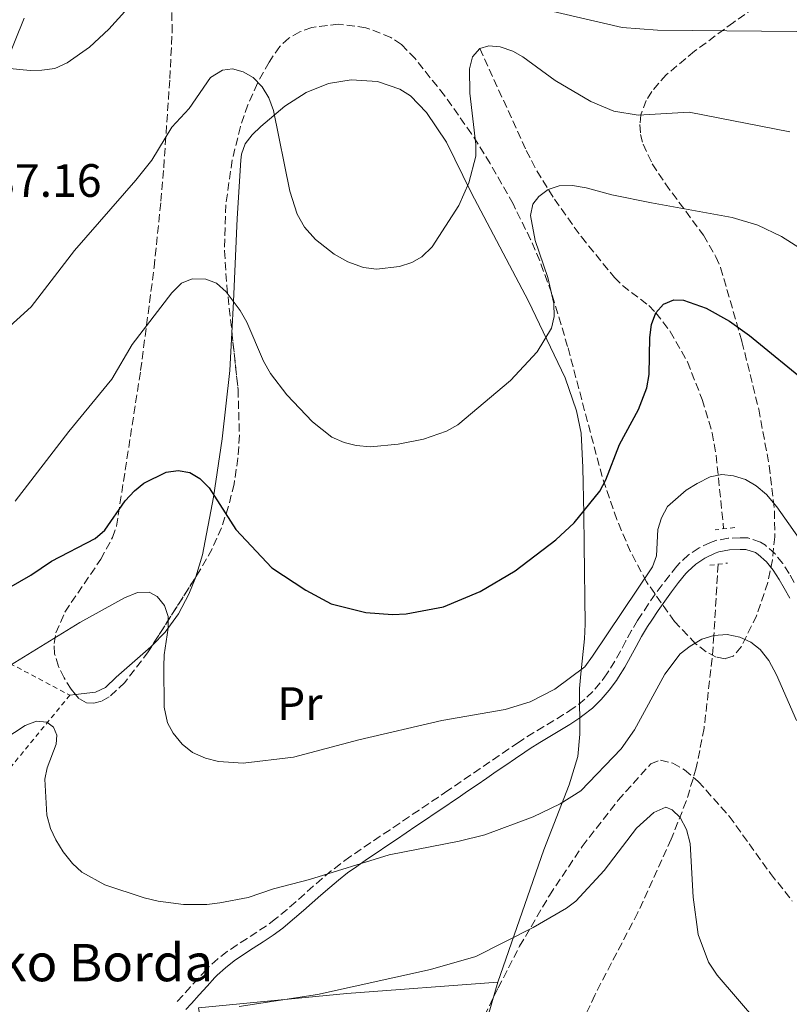
# Model space of a CAD drawing. Units: metres. Extents: x 609818 to 612013, y 4794098 to 4796340.
# Drawn here: x 610078 to 610243, y 4794432 to 4794643 of the extents above; entities that cross this region are included whole.
import ezdxf
from ezdxf.enums import TextEntityAlignment as Align

# ---------------------------------------------------------------- set-up
doc = ezdxf.new("R2010")
doc.units = ezdxf.units.M
doc.header["$MEASUREMENT"] = 0
doc.linetypes.add('DGN Style 2', pattern=[1.7399219301090239, 1.043953158065414, -0.6959687720436097])
doc.linetypes.add('DGN Style 3', pattern=[2.435890702152634, 1.739921930109024, -0.6959687720436097])
for name, color, linetype, lineweight in [('Barranco lineal', 142, 'DGN Style 3', 13), ('Camino', 7, 'DGN Style 3', 0), ('Cota de punto acotado terreno', 7, 'Continuous', 0), ('Curva de nivel directora', 30, 'Continuous', 30), ('Curva de nivel intermedia', 30, 'Continuous', 0), ('Etiqueta de uso rústico', 92, 'Continuous', 0), ('Línea  de muro-pared o tapia', 1, 'Continuous', 13), ('Línea de cambio de uso (parcela vista)', 92, 'Continuous', 0), ('Margen derecho', 7, 'Continuous', 0), ('Pontón-alcantarilla (pasos de agua)', 1, 'DGN Style 2', 0), ('Tela metálica o alambrada', 7, 'DGN Style 2', 0), ('Texto de Borda', 7, 'Continuous', 0), ('Zona arbolada', 92, 'DGN Style 3', 0)]:
    doc.layers.add(name, color=color, linetype=linetype, lineweight=lineweight)
doc.styles.add('Style-Arial', font='arial.ttf')

msp = doc.modelspace()

# ---------------------------------------------------------------- linework, layer by layer
at = {"layer": 'Barranco lineal', "color": 142, "linetype": 'DGN Style 3', "lineweight": 13}
for points in [[(610176.7100000001, 4794636.52, 285.5500000000029), (610186.6699999999, 4794614.65, 282.1699999999983), (610188.9600000001, 4794610.300000001, 281.3300000000018), (610192.7199999997, 4794604.199999999, 280.0899999999965), (610198.4900000002, 4794596.130000001, 278.8500000000058), (610205.5499999998, 4794587.439999999, 277.429999999993), (610207.2699999996, 4794585.730000001, 276.8800000000047), (610212.9699999997, 4794581.42, 274.5), (610214.4699999997, 4794579.880000001, 274.0500000000029), (610217.5099999999, 4794575.869999999, 273.6999999999971), (610221.2300000006, 4794569.359999999, 273.679999999993), (610224.4000000004, 4794561.310000001, 272.6499999999942), (610226.5099999999, 4794554.199999999, 271.4700000000012), (610227.3799999999, 4794549.390000001, 270.5500000000029), (610228.9699999997, 4794533.609999999, 267.2899999999936)], [(610227.7800000003, 4794526.01, 265.6000000000058), (610226.8899999997, 4794510.77, 263.2299999999959), (610226.54, 4794505.869999999, 262.5299999999988), (610224.7800000003, 4794490.869999999, 263.0099999999948), (610223.1200000001, 4794482.369999999, 261.6499999999942), (610220.9699999997, 4794475.27, 260.3000000000029), (610217.75, 4794467.15, 259.4900000000052), (610210.5800000001, 4794451.380000001, 258.4900000000052), (610201.3499999996, 4794433.720000001, 256.6699999999983), (610195.8200000003, 4794421.630000001, 254.3800000000047)]]:
    msp.add_polyline3d(points, dxfattribs=at)
at = {"layer": 'Camino', "color": 7, "linetype": 'DGN Style 3', "lineweight": 0}
for points in [[(610244.0900000003, 4794522.140000001, 267.6900000000024), (610242.9999999995, 4794524.01, 267.6300000000048), (610241.6400000006, 4794526.170000001, 267.6300000000048), (610240.0100000012, 4794528.220000001, 267.6300000000048), (610237.9499999981, 4794530.070000002, 267.6300000000048), (610236.9099999988, 4794530.779999999, 267.6300000000048), (610234.1299999983, 4794531.650000001, 267.6300000000048), (610232.5399999989, 4794531.7, 267.6300000000048), (610229.9400000017, 4794531.600000001, 267.520000000004), (610227.2800000019, 4794531.090000001, 267.3300000000017), (610226.1499999985, 4794530.690000001, 267.2899999999936), (610223.6999999988, 4794529.500000001, 267.2500000000001), (610221.4699999981, 4794528.02, 267.2500000000001), (610219.519999999, 4794526.230000001, 267.2799999999989), (610218.9800000003, 4794525.620000001, 267.2899999999936), (610217.3399999996, 4794523.630000002, 267.3699999999955), (610215.7800000019, 4794521.610000002, 267.5), (610214.2999999998, 4794519.580000001, 267.6499999999943), (610212.8700000015, 4794517.520000001, 267.8000000000029), (610211.489999998, 4794515.430000001, 267.9199999999983), (610210.5399999982, 4794513.970000001, 267.9700000000012), (610209.2300000006, 4794511.790000002, 267.9100000000036), (610208.019999999, 4794509.580000001, 267.7200000000013), (610206.8399999988, 4794507.390000001, 267.4900000000054), (610205.6400000007, 4794505.24, 267.3099999999976), (610204.350000001, 4794503.15, 267.2599999999947), (610203.9499999987, 4794502.540000003, 267.2899999999936), (610202.489999997, 4794500.58, 267.429999999993), (610200.9099999989, 4794498.750000002, 267.5800000000019), (610199.199999999, 4794497.08, 267.7499999999999), (610197.3299999981, 4794495.570000002, 267.9100000000036), (610196.7499999992, 4794495.16, 267.9700000000012), (610194.6799999995, 4794493.820000002, 268.1499999999942), (610192.5699999994, 4794492.529999999, 268.3500000000059)], [(610192.5699999994, 4794492.529999999, 268.3500000000059), (610190.4300000003, 4794491.26, 268.5599999999978), (610188.28, 4794489.960000001, 268.7500000000001), (610186.1499999977, 4794488.62, 268.9100000000036), (610184.9899999977, 4794487.850000001, 268.979999999996), (610182.9400000002, 4794486.449999999, 268.9600000000065), (610180.8900000006, 4794485.050000003, 268.7299999999959), (610178.8399999987, 4794483.650000001, 268.3600000000005), (610176.8000000002, 4794482.250000002, 267.9100000000036), (610174.7500000006, 4794480.850000001, 267.429999999993), (610172.6999999987, 4794479.450000001, 267.0000000000001), (610170.6600000003, 4794478.060000001, 266.6900000000024), (610169.889999999, 4794477.530000002, 266.6100000000005), (610167.8299999982, 4794476.140000001, 266.4400000000024), (610165.7600000006, 4794474.740000002, 266.2799999999988), (610163.6900000009, 4794473.34, 266.1100000000007), (610161.620000001, 4794471.949999999, 265.9400000000023), (610159.5399999979, 4794470.550000001, 265.7799999999989), (610157.4699999981, 4794469.150000001, 265.6100000000006), (610155.3899999994, 4794467.75, 265.4400000000023), (610153.3199999996, 4794466.359999999, 265.2799999999988), (610151.260000001, 4794464.960000004, 265.1100000000007), (610149.2100000014, 4794463.560000001, 264.949999999997), (610148.8899999995, 4794463.34, 264.9199999999984), (610146.850000001, 4794461.86, 264.7599999999949), (610144.8599999994, 4794460.300000003, 264.6000000000058), (610142.9200000016, 4794458.680000001, 264.4400000000023), (610141.0199999994, 4794457.03, 264.2700000000042), (610139.1399999997, 4794455.36, 264.1100000000005), (610137.2699999989, 4794453.699999999, 263.949999999997), (610135.3999999979, 4794452.07, 263.7899999999936), (610133.5000000002, 4794450.480000001, 263.6199999999953), (610132.9300000003, 4794450.020000001, 263.5700000000071), (610130.9699999979, 4794448.570000002, 263.3800000000047), (610128.9299999994, 4794447.199999999, 263.1499999999943), (610126.8299999982, 4794445.86, 262.9100000000035), (610124.6999999981, 4794444.49, 262.6499999999942), (610122.5900000003, 4794443.050000001, 262.3899999999995), (610120.5599999985, 4794441.480000002, 262.1499999999941), (610118.6599999988, 4794439.740000002, 261.9400000000025), (610118.1099999989, 4794439.160000003, 261.8800000000047), (610116.41, 4794437.310000001, 261.6999999999971), (610114.7299999993, 4794435.470000002, 261.5099999999948), (610113.0399999995, 4794433.630000002, 261.3300000000019), (610111.829999998, 4794432.310000001, 261.1999999999971)]]:
    msp.add_polyline3d(points, dxfattribs=at)
at = {"layer": 'Curva de nivel directora', "color": 30, "linetype": 'Continuous', "lineweight": 30, "elevation": 275, "flags": 128}
for points in [[(610073.3099999991, 4794519.630000001), (610080.4599999995, 4794523.710000002), (610084.9299999998, 4794526.66), (610094.2399999994, 4794531.560000002), (610096.3299999993, 4794533.320000002), (610100.7100000002, 4794539.600000001), (610102.6999999996, 4794541.740000002), (610104.709999999, 4794543.359999999), (610109.480000001, 4794545.740000002), (610112.0899999995, 4794546.130000001), (610114.5599999994, 4794545.65), (610116.7199999986, 4794544.390000002), (610118.6699999998, 4794542.36), (610124.3899999997, 4794533.439999999), (610132.1599999992, 4794525.260000001), (610139.399999999, 4794520.490000002), (610144.8700000006, 4794517.520000001), (610152.2899999992, 4794515.699999999), (610157.989999999, 4794515.280000002), (610160.9399999994, 4794515.380000002), (610168.9500000002, 4794516.859999999), (610176.8000000002, 4794520.2), (610184.2999999992, 4794524.57), (610192.9899999996, 4794531.260000001), (610196.9699999982, 4794534.920000002), (610202.4600000001, 4794541.66), (610203.7599999988, 4794544.11), (610206.6299999988, 4794551.660000001), (610210.7100000002, 4794559.140000002), (610212.5299999996, 4794563.789999999), (610213.0199999991, 4794566.640000001), (610213.1399999998, 4794574.590000002), (610213.4900000007, 4794577.400000001), (610214.4699999997, 4794579.880000002), (610216.1199999994, 4794581.720000002), (610218.2899999997, 4794582.680000001), (610220.3999999998, 4794582.630000002), (610225.239999999, 4794580.87), (610230.2500000001, 4794578.100000001), (610234.5199999993, 4794575.020000001)], [(610234.5199999993, 4794575.020000001), (610247.4199999986, 4794564.460000002)]]:
    msp.add_lwpolyline(points, dxfattribs=at)
at = {"layer": 'Curva de nivel intermedia', "color": 30, "linetype": 'Continuous', "lineweight": 0, "flags": 128}
for points, elevation in [([(610180.4300000002, 4794647.329999999), (610207.2200000011, 4794640.99), (610214.7699999993, 4794640.449999999), (610244.5199999994, 4794640.140000001), (610256.9100000013, 4794639.159999999), (610263.140000001, 4794638.180000001), (610268.6700000007, 4794636.850000001), (610291.3100000008, 4794628.210000001), (610296.730000001, 4794626.880000001), (610302.1400000004, 4794626.579999999), (610307.5200000004, 4794627.069999999), (610310.3300000001, 4794627.63), (610315.8100000005, 4794629.53), (610318.0599999991, 4794631.07), (610323.6900000018, 4794636.05), (610326.2800000003, 4794638.890000001), (610330.1700000016, 4794644.269999999)], 289.9999999999998), ([(610075.2000000001, 4794632.310000001), (610080.37, 4794631.79), (610082.8700000012, 4794631.850000001), (610085.6300000016, 4794632.259999999), (610088.2699999993, 4794633.439999999), (610093.0400000013, 4794636.81), (610097.1800000009, 4794640.689999998), (610100.6100000018, 4794644.439999999)], 289.9999999999998), ([(610074.3799999999, 4794575.600000001), (610080.5399999999, 4794581.17), (610089.8600000006, 4794593.26), (610103.0000000012, 4794608.279999998), (610106.4400000012, 4794612.609999999), (610110.7100000004, 4794619.659999999), (610114.4499999998, 4794623.630000002), (610119.0000000007, 4794630.279999998), (610121.5599999999, 4794631.899999999), (610123.7100000002, 4794632.149999999), (610125.9800000011, 4794631.539999999), (610128.1300000014, 4794630.27), (610130.0500000014, 4794628.31), (610131.5199999999, 4794625.970000001), (610132.5200000014, 4794623.249999999), (610135.9700000002, 4794605.970000002), (610137.5800000017, 4794601.029999999), (610139.1599999998, 4794598.199999999), (610141.490000001, 4794595.58), (610145.53, 4794592.42), (610148.4, 4794590.83), (610151.7800000019, 4794589.59), (610154.5700000013, 4794589.220000001), (610159.5300000012, 4794589.8), (610162.1100000006, 4794590.689999999), (610164.2899999999, 4794591.909999999), (610166.4900000015, 4794594.050000001), (610172.2300000016, 4794602.849999999), (610174.3500000006, 4794607.739999999), (610175.8600000015, 4794613.449999998), (610175.8700000005, 4794615.949999999), (610174.6000000008, 4794626.91), (610174.4900000013, 4794632.140000001), (610175.1600000019, 4794634.699999998), (610176.7100000008, 4794636.52), (610178.6200000019, 4794637.119999998)], 285), ([(610178.6200000019, 4794637.119999998), (610181.1000000007, 4794636.880000002), (610183.8000000007, 4794635.960000001), (610185.9600000001, 4794634.710000001), (610192.8800000001, 4794629.65), (610200.54, 4794625.17), (610205.4400000018, 4794623.07), (610210.6800000012, 4794622.259999999), (610221.5900000011, 4794622.9), (610243.1900000018, 4794618.67)], 285), ([(610077.1300000013, 4794539.550000001), (610088.6100000012, 4794554.49), (610097.8300000012, 4794565.67), (610102.2300000001, 4794573.09), (610110.7100000004, 4794584.189999999), (610112.7800000003, 4794586.25), (610115.0900000014, 4794587.150000001), (610117.9900000005, 4794587.12), (610120.2700000004, 4794586.220000001), (610122.3800000002, 4794584.38), (610125.3799999999, 4794580.359999998), (610126.7800000013, 4794577.88), (610130.3300000008, 4794569.539999999), (610131.8700000008, 4794566.890000002), (610135.350000001, 4794562.329999999), (610140.8400000005, 4794556.5), (610145.0200000004, 4794553.259999999), (610147.610000001, 4794552.069999999), (610150.2100000004, 4794551.429999998), (610153.2500000005, 4794551.140000001), (610159.2300000016, 4794551.739999999), (610164.6200000007, 4794552.83), (610169.6100000018, 4794554.54), (610172.0100000004, 4794555.869999999), (610183.3100000012, 4794565.369999999), (610188.990000001, 4794571.529999999), (610192.070000001, 4794576.619999999), (610192.6600000011, 4794579.06), (610192.5800000007, 4794581.859999998), (610191.310000001, 4794587.48), (610188.5500000005, 4794595.350000001), (610187.5600000004, 4794600.740000002), (610188.1100000002, 4794603.180000001), (610189.3799999999, 4794604.769999999), (610191.3899999993, 4794606.3), (610193.7600000007, 4794607.100000001), (610196.5599999992, 4794607.179999998), (610199.540000001, 4794606.67)], 280.0000000000002), ([(610199.540000001, 4794606.67), (610205.0400000017, 4794605.189999999), (610213.4999999997, 4794603.45), (610230.790000001, 4794600.289999999), (610236.3299999998, 4794598.67), (610241.4100000004, 4794596.230000001), (610248.5700000018, 4794591.63)], 280.0000000000002), ([(610069.5600000008, 4794500.359999998), (610090.9500000014, 4794513.52), (610100.5500000014, 4794518.84), (610103.3299999998, 4794519.970000001), (610105.8300000011, 4794520.050000001), (610107.5800000011, 4794519.140000002), (610109.1600000014, 4794517.21), (610109.89, 4794514.81), (610109.9400000015, 4794512.310000001), (610109.0499999997, 4794506.609999998), (610108.9700000014, 4794504.109999999), (610109.0899999999, 4794495.399999999), (610109.8000000007, 4794492.039999999), (610111.0000000009, 4794489.849999999), (610112.9299999999, 4794487.48), (610115.1500000017, 4794485.709999999), (610117.900000001, 4794484.46), (610120.7000000017, 4794483.74), (610125.9900000001, 4794483.390000001), (610136.7500000002, 4794484.699999999), (610150.7900000017, 4794488.409999999), (610168.5900000003, 4794492.520000001), (610182.1600000003, 4794494.919999998), (610187.5200000001, 4794496.57), (610192.7999999997, 4794499.239999999), (610199.2600000015, 4794504.050000002), (610200.8700000008, 4794506.289999999), (610213.7099999997, 4794525.439999999), (610214.5800000015, 4794527.789999999), (610214.9000000011, 4794533.470000001), (610215.6299999999, 4794535.980000001), (610216.9400000018, 4794538.369999998), (610220.9699999996, 4794541.859999999), (610223.3300000001, 4794543.33), (610226.0999999995, 4794544.75), (610228.5600000003, 4794545.239999999), (610231.0800000017, 4794544.970000001), (610233.650000002, 4794544.169999998), (610235.9800000011, 4794542.789999999), (610238.1400000004, 4794540.980000001), (610240.4100000013, 4794538.289999997), (610246.9100000011, 4794529.140000002)], 270.0000000000002), ([(610067.3300000001, 4794483.680000001), (610079.2400000013, 4794491.460000001), (610081.7300000013, 4794492.42), (610083.9400000018, 4794492.209999999), (610085.35, 4794491.13), (610086.0600000008, 4794489.390000001), (610085.9100000011, 4794487.470000001), (610083.990000001, 4794482.399999999), (610083.5000000015, 4794479.939999999), (610083.9000000015, 4794472.24), (610084.7100000008, 4794469.369999998), (610085.8700000008, 4794466.970000001), (610087.3900000007, 4794464.369999998), (610089.3900000012, 4794461.889999999), (610091.4400000009, 4794460.05), (610096.3300000015, 4794457.32), (610104.7500000015, 4794454.569999999), (610107.78, 4794453.850000001), (610113.1900000015, 4794453.149999999), (610118.1900000017, 4794453.119999998), (610121.0200000014, 4794453.449999999), (610127.0600000008, 4794454.619999998), (610132.5000000012, 4794456.5), (610140.1900000002, 4794458.46), (610157.2699999993, 4794463.779999998), (610172.3200000009, 4794466.699999999), (610177.8000000016, 4794468.05), (610188.1799999995, 4794471.930000001), (610193.9400000018, 4794474.67), (610198.3499999996, 4794477.48), (610206.9999999999, 4794486.439999999), (610209.8499999996, 4794490.550000001), (610216.3400000005, 4794502.489999999), (610219.6599999998, 4794506.850000001), (610221.7699999998, 4794508.49), (610224.3400000003, 4794509.930000001), (610226.8900000006, 4794510.769999998), (610229.7300000016, 4794510.980000001), (610232.4699999996, 4794510.369999998), (610234.8099999998, 4794509.289999999), (610236.8000000014, 4794507.779999999), (610238.640000001, 4794505.390000001), (610240.2900000005, 4794502.319999999), (610244.5900000011, 4794492.539999999)], 265), ([(610125.1100000016, 4794431.259999998), (610141.9300000013, 4794433.829999999), (610166.1600000008, 4794439.220000001), (610175.8400000012, 4794441.989999999), (610188.1399999993, 4794448.17), (610195.2899999997, 4794452.32), (610197.3000000013, 4794453.82), (610203.3400000008, 4794460.369999999), (610210.3200000012, 4794469.449999998), (610213.9900000015, 4794472.84), (610216.610000001, 4794473.999999999), (610217.9499999998, 4794473.430000001), (610219.6500000008, 4794471.769999999), (610221.0200000011, 4794469.17), (610221.8100000002, 4794466.21), (610222.4600000004, 4794454.720000001), (610223.5500000013, 4794446.689999999), (610225.7000000015, 4794440.779999998), (610227.5800000012, 4794437.99), (610236.2800000006, 4794427.859999998)], 260)]:
    msp.add_lwpolyline(points, dxfattribs=dict(at, elevation=elevation))
at = {"layer": 'Línea  de muro-pared o tapia', "color": 1, "linetype": 'Continuous', "lineweight": 13, "extrusion": (-0.03620873430561578, -0.1249712993934854, 0.9914994210224679), "elevation": -621003.7200493556, "flags": 128}
msp.add_lwpolyline([(-748171.5095085278, 4734293.562087975), (-748171.5095085278, 4734199.949782161)], dxfattribs=at)
at = {"layer": 'Línea  de muro-pared o tapia', "color": 1, "linetype": 'Continuous', "lineweight": 13}
msp.add_polyline3d([(610116.9500000002, 4794428.199999999, 261.5099999999948), (610116.4199999999, 4794430.970000001, 261.6699999999983), (610148.1900000004, 4794434.039999999, 262.179999999993), (610180.5800000001, 4794436.5, 259.3099999999977)], dxfattribs=at)
at = {"layer": 'Línea de cambio de uso (parcela vista)', "color": 92, "linetype": 'Continuous', "lineweight": 0, "extrusion": (-0.06060357999846953, -0.006795747984816958, 0.998138779880181), "elevation": -69289.34446786687, "flags": 128}
msp.add_lwpolyline([(-4696650.092392933, 1138462.14199317), (-4696650.092392933, 1138463.389873569)], dxfattribs=at)
at = {"layer": 'Línea de cambio de uso (parcela vista)', "color": 92, "linetype": 'Continuous', "lineweight": 0}
for points in [[(610123.5833999999, 4794575.600299999, 280.3439000000071), (610123.9500000002, 4794582.279999999, 280), (610124.7100000001, 4794600.09, 284.1600000000035), (610125.5199999996, 4794612.560000001, 284.0800000000018), (610125.6699999999, 4794613.84, 284.1600000000035), (610126.4500000002, 4794616.100000001, 284.6100000000006), (610127.9400000004, 4794618.039999999, 285.3099999999977), (610129.7999999998, 4794619.800000001, 285.9499999999971), (610134.9199999999, 4794624.17, 286.5200000000041), (610139.4900000002, 4794627.07, 286.8699999999953), (610144.29, 4794629.01, 287.1900000000023), (610149.1299999999, 4794629.810000001, 287.5), (610154.7800000003, 4794629.470000001, 287.75), (610159.5999999996, 4794627.82, 287.75), (610161.8399999999, 4794626.369999999, 287.6600000000035), (610165.29, 4794622.789999999, 287.3699999999953), (610169.5599999996, 4794616.430000001, 286.679999999993), (610174.8799999999, 4794605.66, 285.0899999999965), (610187.1600000003, 4794582.359999999, 280.9799999999959), (610195.04, 4794565.949999999, 278.2299999999959), (610197.4600000001, 4794558.880000001, 277.1300000000047), (610198.4100000003, 4794554.07, 276.3999999999942), (610198.7999999998, 4794546.76, 275.5299999999988), (610198.9900000002, 4794536.720000001, 275.0399999999936), (610199.0800000001, 4794530.210000001, 274.3300000000018), (610199.2800000003, 4794513.189999999, 270.070000000007), (610199.1699999999, 4794510.02, 269.8000000000029), (610198.3899999997, 4794502.52, 270.179999999993), (610198.0899999999, 4794499.4, 269.9600000000065), (610198.1200000001, 4794489.609999999, 267.3600000000006), (610197.7000000002, 4794484.84, 266.1399999999995), (610195.8799999999, 4794478.779999999, 265.25), (610190.4699999997, 4794464.850000001, 263.2799999999988), (610180.5800000001, 4794436.5, 259.1399999999995)], [(610115.7418000001, 4794523.114, 275.317200000005), (610115.8200000003, 4794523.310000001, 275.3699999999953), (610117.2800000003, 4794528.039999999, 274.6900000000023), (610119.6600000003, 4794540.42, 275.9700000000012), (610121.4600000001, 4794552.850000001, 278.0299999999988), (610123.1399999997, 4794567.52, 280.7599999999948), (610123.5833999999, 4794575.600299999, 280.3439000000071)], [(610106.5083999997, 4794508.626800001, 270.5583999999944), (610109.2999999998, 4794511.49, 271.3099999999977), (610112.1600000003, 4794515.369999999, 272.7100000000065), (610114.3399999999, 4794519.600000001, 274.3699999999953), (610115.7418000001, 4794523.114, 275.317200000005)], [(610090.0778000001, 4794498.0988, 266.9961000000039), (610094.3700000001, 4794498.58, 267.2599999999948), (610096.5, 4794499.619999999, 267.7400000000052), (610098.7699999996, 4794501.84, 268.6100000000006), (610106.1799999997, 4794508.289999999, 270.4700000000012), (610106.5083999997, 4794508.626800001, 270.5583999999944)]]:
    msp.add_polyline3d(points, dxfattribs=at)
at = {"layer": 'Margen derecho', "color": 7, "linetype": 'Continuous', "lineweight": 0}
for points in [[(610071.1499999977, 4794623.510000001, 289.5899999999966), (610079.02, 4794642.99, 292.570000000007)], [(610243.1700000018, 4794518.730000002, 267.8999999999942), (610241.9299999989, 4794520.880000004, 267.6900000000024), (610240.8599999984, 4794522.720000002, 267.6300000000048), (610239.6000000021, 4794524.720000003, 267.6300000000048), (610238.1900000017, 4794526.500000002, 267.6300000000048), (610236.3999999991, 4794528.100000001, 267.6300000000048), (610235.8099999991, 4794528.510000001, 267.6300000000048), (610233.7100000002, 4794529.160000001, 267.6300000000048), (610232.55, 4794529.199999999, 267.6300000000048), (610230.2199999989, 4794529.11, 267.520000000004), (610227.9400000012, 4794528.680000001, 267.3300000000017), (610227.1299999976, 4794528.380000002, 267.2899999999936), (610224.9400000017, 4794527.320000002, 267.2500000000001), (610223.0199999993, 4794526.040000001, 267.2500000000001), (610221.3000000004, 4794524.470000002, 267.2799999999989), (610220.879999998, 4794524, 267.2899999999936), (610219.2899999988, 4794522.070000002, 267.3699999999955), (610217.78, 4794520.110000002, 267.5), (610216.3399999985, 4794518.130000001, 267.6499999999943), (610214.9400000013, 4794516.11, 267.8000000000029), (610213.579999998, 4794514.060000001, 267.9199999999983), (610212.6599999992, 4794512.65, 267.9700000000012), (610211.3999999987, 4794510.540000002, 267.9100000000036), (610210.2099999995, 4794508.390000002, 267.7200000000013), (610209.0300000015, 4794506.190000001, 267.4900000000054), (610207.7999999999, 4794503.980000002, 267.3099999999976), (610206.4600000011, 4794501.800000001, 267.2599999999947), (610205.9899999973, 4794501.100000001, 267.2899999999936), (610204.4400000004, 4794499.010000001, 267.429999999993), (610202.7300000006, 4794497.040000002, 267.5800000000019), (610200.8599999996, 4794495.210000001, 267.7499999999999), (610198.829999998, 4794493.580000003, 267.9100000000036), (610198.1399999994, 4794493.09, 267.9700000000012), (610196.0199999983, 4794491.710000001, 268.1499999999942), (610193.8599999992, 4794490.390000002, 268.3500000000059), (610191.7199999979, 4794489.109999999, 268.5599999999978), (610189.5899999999, 4794487.830000001, 268.7500000000001), (610187.5100000012, 4794486.520000001, 268.9100000000036), (610186.3899999993, 4794485.780000002, 268.979999999996), (610184.3399999995, 4794484.380000002, 268.9600000000065), (610182.300000001, 4794482.980000001, 268.7299999999959), (610180.2499999991, 4794481.59, 268.3600000000005), (610178.2100000007, 4794480.190000001, 267.9100000000036), (610176.1599999988, 4794478.790000002, 267.429999999993), (610174.109999999, 4794477.390000001, 267.0000000000001), (610172.0599999971, 4794475.990000002, 266.6900000000024), (610171.2899999983, 4794475.470000003, 266.6100000000005), (610169.2299999996, 4794474.070000002, 266.4400000000024), (610167.1599999999, 4794472.670000002, 266.2799999999988), (610165.0900000001, 4794471.270000001, 266.1100000000007), (610163.0100000014, 4794469.869999999, 265.9400000000023), (610160.9400000017, 4794468.480000001, 265.7799999999989), (610158.8599999985, 4794467.080000003, 265.6100000000006), (610156.7899999986, 4794465.680000001, 265.4400000000023), (610154.73, 4794464.290000002, 265.2799999999988), (610152.6700000014, 4794462.890000001, 265.1100000000007), (610150.6199999995, 4794461.490000002, 264.949999999997), (610150.3299999967, 4794461.290000003, 264.9199999999984), (610148.3500000008, 4794459.870000001, 264.7599999999949), (610146.4299999987, 4794458.359999999, 264.6000000000058), (610144.5399999976, 4794456.779999999, 264.4400000000023)], [(610144.5399999976, 4794456.779999999, 264.4400000000023), (610142.6700000013, 4794455.15, 264.2700000000042), (610140.8000000004, 4794453.490000002, 264.1100000000005), (610138.9200000007, 4794451.820000002, 263.949999999997), (610137.0199999985, 4794450.17, 263.7899999999936), (610135.0899999995, 4794448.550000002, 263.6199999999953), (610134.4600000014, 4794448.050000001, 263.5700000000071), (610132.4200000007, 4794446.520000001, 263.3800000000047), (610130.2999999995, 4794445.109999999, 263.1499999999943), (610128.1700000016, 4794443.750000001, 262.9100000000035), (610126.0799999973, 4794442.410000003, 262.6499999999942), (610124.0700000002, 4794441.03, 262.3899999999995), (610122.1700000024, 4794439.570000002, 262.1499999999941), (610120.4200000024, 4794437.960000002, 261.9400000000025), (610119.9299999983, 4794437.449999999, 261.8800000000047), (610118.2600000009, 4794435.619999999, 261.6999999999971), (610116.5699999988, 4794433.779999999, 261.5099999999948), (610114.8900000001, 4794431.940000001, 261.3300000000019), (610113.6799999987, 4794430.630000004, 261.1999999999971)]]:
    msp.add_polyline3d(points, dxfattribs=at)
at = {"layer": 'Pontón-alcantarilla (pasos de agua)', "color": 1, "linetype": 'DGN Style 2', "lineweight": 0, "extrusion": (-0.07932766037514738, -0.008835071192166687, 0.9968094420782916), "elevation": -90501.44149295599, "flags": 128}
msp.add_lwpolyline([(-4697524.854869312, 1133581.618872021), (-4697524.854869312, 1133577.359188933)], dxfattribs=at)
at = {"layer": 'Pontón-alcantarilla (pasos de agua)', "color": 1, "linetype": 'DGN Style 2', "lineweight": 0, "extrusion": (-0.08800298024686522, -0.01091329835967483, 0.9960604275778566), "elevation": -105760.8449898135, "flags": 128}
msp.add_lwpolyline([(-4682979.834793523, 1190952.519369011), (-4682979.834793523, 1190956.353505159)], dxfattribs=at)
at = {"layer": 'Tela metálica o alambrada', "color": 7, "linetype": 'DGN Style 2', "lineweight": 0}
for points in [[(609976.4699999997, 4794418.369999999, 265.1100000000006), (609982.5499999998, 4794434.720000001, 267.6499999999942), (609998.2400000002, 4794444.480000001, 266.8000000000029), (610007.25, 4794455.779999999, 269.1699999999983), (610019.7400000002, 4794473.59, 272.5500000000029), (610037.4900000002, 4794496.67, 275.7599999999948), (610052.9500000002, 4794517.01, 278.6399999999995), (610088.8399999999, 4794497.960000001, 267.1399999999995)], [(610088.8399999999, 4794497.960000001, 267.1399999999995), (610069.7599999999, 4794474.76, 262.7400000000052), (610047.4000000004, 4794447.640000001, 259.1900000000023), (610024.9800000006, 4794421.350000001, 254.8000000000029), (610014, 4794407.09, 252.429999999993), (610007.9699999997, 4794396.33, 252.2599999999948), (610007.0099999999, 4794393.33, 251.5800000000018), (610006.8600000005, 4794387.41, 250.8800000000047)]]:
    msp.add_polyline3d(points, dxfattribs=at)
at = {"layer": 'Zona arbolada', "color": 92, "linetype": 'DGN Style 3', "lineweight": 0, "extrusion": (-0.005953243006015745, -0.009340635309803209, 0.9999386538331841), "elevation": -48140.32808110981, "flags": 128}
msp.add_lwpolyline([(610106.570840085, 4794282.601822651), (610097.3364707698, 4794268.113990624)], dxfattribs=at)
at = {"layer": 'Zona arbolada', "color": 92, "linetype": 'DGN Style 3', "lineweight": 0}
for points in [[(610235.4800000006, 4794645.24, 299.3899999999995), (610231.0899999999, 4794642.109999999, 298.070000000007), (610222.7199999997, 4794635.91, 296.1499999999942), (610216.6900000004, 4794630.890000001, 294.6699999999983), (610213.5599999996, 4794627.310000001, 293.7200000000012), (610212.3899999997, 4794625.4, 293.25), (610211.25, 4794622.300000001, 292.5599999999977), (610211.0099999999, 4794620.199999999, 292.1199999999953), (610211.1799999997, 4794618.109999999, 291.679999999993), (610211.7199999997, 4794616.01, 291.2400000000052), (610213.6900000004, 4794611.789999999, 290.3699999999953), (610216.5, 4794607.52, 289.5), (610224.6600000003, 4794596.51, 287.3399999999965), (610227.3300000001, 4794591.91, 286.4799999999959), (610228.3399999999, 4794589.560000001, 286.0500000000029), (610232.9000000004, 4794573.74, 283.3399999999965), (610236.5, 4794559.24, 281), (610238.7599999999, 4794547.140000001, 279.0599999999977), (610239.8499999996, 4794537.480000001, 277.4700000000012), (610239.9500000002, 4794531.880000001, 276.3999999999942), (610239.4400000004, 4794526.970000001, 275.25), (610238.4299999997, 4794522.09, 274), (610236.0499999998, 4794514.99, 272.1600000000035), (610232.7599999999, 4794508.34, 270.6699999999983), (610231.04, 4794506.310000001, 270.2700000000041), (610229.3200000003, 4794505.779999999, 270.0800000000018), (610227.3600000005, 4794506.140000001, 270), (610225.2199999997, 4794507.26, 270.0200000000041), (610222.9800000006, 4794508.99, 270.1300000000047), (610218.4400000004, 4794513.76, 270.570000000007), (610212.4400000004, 4794522.230000001, 271.6000000000058), (610209.0099999999, 4794528.710000001, 272.7100000000065), (610206.1100000005, 4794535.57, 274.320000000007), (610202.9400000004, 4794544.789999999, 276.9700000000012), (610195.54, 4794572.67, 285.9900000000052), (610192.0800000001, 4794584.199999999, 288.9900000000052), (610189.5499999998, 4794591.050000001, 290.25), (610187.6100000005, 4794595.57, 290.7899999999936), (610183.8300000001, 4794603.230000001, 291.3399999999965), (610178.9299999997, 4794611.91, 291.820000000007), (610174.9299999997, 4794618.25, 292.0899999999965), (610169.1399999997, 4794626.449999999, 292.3500000000058), (610162.8399999999, 4794634.359999999, 292.5399999999936), (610159.9100000003, 4794637.390000001, 292.6100000000006), (610157.6600000003, 4794638.890000001, 292.679999999993), (610152.3200000003, 4794640.970000001, 292.8300000000018), (610146.4600000001, 4794641.720000001, 292.9499999999971), (610140.7300000006, 4794641.01, 292.9799999999959), (610138.1200000001, 4794640.07, 292.929999999993), (610135.79, 4794638.720000001, 292.8300000000018), (610133.8300000001, 4794636.939999999, 292.6699999999983), (610131.54, 4794633.59, 292.320000000007), (610129.04, 4794629.060000001, 291.7400000000052), (610127.0199999996, 4794624.449999999, 291.0599999999977), (610125.4000000004, 4794619.77, 290.3099999999977), (610123.6399999997, 4794612.630000001, 289.1000000000058), (610122.2599999999, 4794603.02, 287.4900000000052), (610121.9900000002, 4794593.17, 285.8500000000058), (610122.4800000006, 4794585.75, 284.570000000007), (610124.9000000004, 4794563.49, 280.6600000000035), (610125.1900000004, 4794553.65, 279), (610124.8799999999, 4794548.76, 278.2100000000065), (610124.0300000003, 4794543.199999999, 277.3500000000058), (610122.8700000001, 4794538.439999999, 276.7299999999959), (610121.3300000001, 4794533.83, 276.3000000000029), (610119.3300000001, 4794529.300000001, 276.0099999999948), (610116.8099999996, 4794524.789999999, 275.7700000000041), (610105.6500000004, 4794507.279999999, 275.5399999999936), (610100.6200000001, 4794500.65, 275.679999999993), (610097.2800000003, 4794497.630000001, 275.7400000000052), (610095.6299999999, 4794496.710000001, 275.7400000000052), (610093.9900000002, 4794496.26, 275.7100000000065), (610092.4199999999, 4794496.310000001, 275.6600000000035), (610090.7699999996, 4794497.279999999, 275.3000000000029), (610089.1299999999, 4794499.220000001, 274.6499999999942), (610087.6299999999, 4794501.66, 274.070000000007), (610086.4100000003, 4794504.140000001, 273.9199999999983), (610085.5700000003, 4794506.82, 274.3000000000029), (610085.4800000006, 4794509.07, 274.6499999999942), (610085.8700000001, 4794511.310000001, 275), (610087.79, 4794515.779999999, 275.7299999999959), (610095.4699999997, 4794527.100000001, 277.6199999999953), (610098.0099999999, 4794531.77, 278.3999999999942), (610098.8399999999, 4794534.15, 278.7799999999988), (610104.0199999996, 4794567.560000001, 284.070000000007), (610106.9000000004, 4794589.619999999, 287.6199999999953), (610108.3499999996, 4794603.800000001, 290.1699999999983), (610108.9699999997, 4794610.980000001, 292.1999999999971), (610110.2699999996, 4794630.09, 298.6000000000058), (610110.7699999996, 4794640.02, 301.0099999999948), (610110.7000000002, 4794644.890000001, 301.7899999999936)], [(610090.0778000001, 4794498.0988, 275.0256999999983), (610089.1299999999, 4794499.220000001, 274.6499999999942), (610087.6299999999, 4794501.66, 274.070000000007), (610086.4100000003, 4794504.140000001, 273.9199999999983), (610085.5700000003, 4794506.82, 274.3000000000029), (610085.4800000006, 4794509.07, 274.6499999999942), (610085.8700000001, 4794511.310000001, 275), (610087.79, 4794515.779999999, 275.7299999999959), (610095.4699999997, 4794527.100000001, 277.6199999999953), (610098.0099999999, 4794531.77, 278.3999999999942), (610098.8399999999, 4794534.15, 278.7799999999988), (610104.0199999996, 4794567.560000001, 284.070000000007), (610106.9000000004, 4794589.619999999, 287.6199999999953), (610108.3499999996, 4794603.800000001, 290.1699999999983), (610108.9699999997, 4794610.980000001, 292.1999999999971), (610110.2699999996, 4794630.09, 298.6000000000058), (610110.7699999996, 4794640.02, 301.0099999999948), (610110.7000000002, 4794644.890000001, 301.7899999999936)], [(610235.4800000006, 4794645.24, 299.3899999999995), (610231.0899999999, 4794642.109999999, 298.070000000007), (610222.7199999997, 4794635.91, 296.1499999999942), (610216.6900000004, 4794630.890000001, 294.6699999999983), (610213.5599999996, 4794627.310000001, 293.7200000000012), (610212.3899999997, 4794625.4, 293.25), (610211.25, 4794622.300000001, 292.5599999999977), (610211.0099999999, 4794620.199999999, 292.1199999999953), (610211.1799999997, 4794618.109999999, 291.679999999993), (610211.7199999997, 4794616.01, 291.2400000000052), (610213.6900000004, 4794611.789999999, 290.3699999999953), (610216.5, 4794607.52, 289.5), (610224.6600000003, 4794596.51, 287.3399999999965), (610227.3300000001, 4794591.91, 286.4799999999959), (610228.3399999999, 4794589.560000001, 286.0500000000029), (610232.9000000004, 4794573.74, 283.3399999999965), (610236.5, 4794559.24, 281), (610238.7599999999, 4794547.140000001, 279.0599999999977), (610239.8499999996, 4794537.480000001, 277.4700000000012), (610239.9500000002, 4794531.880000001, 276.3999999999942), (610239.4400000004, 4794526.970000001, 275.25), (610238.4299999997, 4794522.09, 274), (610236.0499999998, 4794514.99, 272.1600000000035), (610232.7599999999, 4794508.34, 270.6699999999983), (610231.04, 4794506.310000001, 270.2700000000041), (610229.3200000003, 4794505.779999999, 270.0800000000018), (610227.3600000005, 4794506.140000001, 270), (610225.2199999997, 4794507.26, 270.0200000000041), (610222.9800000006, 4794508.99, 270.1300000000047), (610218.4400000004, 4794513.76, 270.570000000007), (610212.4400000004, 4794522.230000001, 271.6000000000058), (610209.0099999999, 4794528.710000001, 272.7100000000065), (610206.1100000005, 4794535.57, 274.320000000007), (610202.9400000004, 4794544.789999999, 276.9700000000012), (610195.54, 4794572.67, 285.9900000000052)], [(610195.54, 4794572.67, 285.9900000000052), (610192.0800000001, 4794584.199999999, 288.9900000000052), (610189.5499999998, 4794591.050000001, 290.25), (610187.6100000005, 4794595.57, 290.7899999999936), (610183.8300000001, 4794603.230000001, 291.3399999999965), (610178.9299999997, 4794611.91, 291.820000000007), (610174.9299999997, 4794618.25, 292.0899999999965), (610169.1399999997, 4794626.449999999, 292.3500000000058), (610162.8399999999, 4794634.359999999, 292.5399999999936), (610159.9100000003, 4794637.390000001, 292.6100000000006), (610157.6600000003, 4794638.890000001, 292.679999999993), (610152.3200000003, 4794640.970000001, 292.8300000000018), (610146.4600000001, 4794641.720000001, 292.9499999999971), (610140.7300000006, 4794641.01, 292.9799999999959), (610138.1200000001, 4794640.07, 292.929999999993), (610135.79, 4794638.720000001, 292.8300000000018), (610133.8300000001, 4794636.939999999, 292.6699999999983), (610131.54, 4794633.59, 292.320000000007), (610129.04, 4794629.060000001, 291.7400000000052), (610127.0199999996, 4794624.449999999, 291.0599999999977), (610125.4000000004, 4794619.77, 290.3099999999977), (610123.6399999997, 4794612.630000001, 289.1000000000058), (610122.2599999999, 4794603.02, 287.4900000000052), (610121.9900000002, 4794593.17, 285.8500000000058), (610122.4800000006, 4794585.75, 284.570000000007), (610123.5833999999, 4794575.600299999, 282.7872000000062)], [(610123.5833999999, 4794575.600299999, 282.7872000000062), (610124.9000000004, 4794563.49, 280.6600000000035), (610125.1900000004, 4794553.65, 279), (610124.8799999999, 4794548.76, 278.2100000000065), (610124.0300000003, 4794543.199999999, 277.3500000000058), (610122.8700000001, 4794538.439999999, 276.7299999999959), (610121.3300000001, 4794533.83, 276.3000000000029), (610119.3300000001, 4794529.300000001, 276.0099999999948), (610116.8099999996, 4794524.789999999, 275.7700000000041), (610115.7418000001, 4794523.114, 275.7480000000069)], [(610106.5083999997, 4794508.626800001, 275.5577000000048), (610105.6500000004, 4794507.279999999, 275.5399999999936), (610100.6200000001, 4794500.65, 275.679999999993), (610097.2800000003, 4794497.630000001, 275.7400000000052), (610095.6299999999, 4794496.710000001, 275.7400000000052), (610093.9900000002, 4794496.26, 275.7100000000065), (610092.4199999999, 4794496.310000001, 275.6600000000035), (610090.7699999996, 4794497.279999999, 275.3000000000029), (610090.0778000001, 4794498.0988, 275.0256999999983)], [(610163.8499999996, 4794400.710000001, 258.75), (610180.6399999997, 4794435.24, 262.1300000000047), (610185.25, 4794444.16, 262.8600000000006), (610191.6399999997, 4794455.08, 263.5599999999977), (610198.6799999997, 4794465.57, 264.1600000000035), (610206.3399999999, 4794475.439999999, 264.8000000000029), (610213.3499999996, 4794483.26, 265.5099999999948), (610215.4699999997, 4794484.060000001, 265.9400000000023), (610218.0800000001, 4794483.4, 266.6000000000058), (610220.6100000005, 4794481.960000001, 267.1199999999953), (610223.5499999998, 4794479.470000001, 267.1999999999971), (610230.1900000004, 4794472.01, 267.1999999999971), (610239.0499999998, 4794459.730000001, 267.1999999999971), (610243.7000000002, 4794453.84, 267.1999999999971)], [(610163.8499999996, 4794400.710000001, 258.75), (610180.6399999997, 4794435.24, 262.1300000000047), (610185.25, 4794444.16, 262.8600000000006), (610191.6399999997, 4794455.08, 263.5599999999977), (610198.6799999997, 4794465.57, 264.1600000000035), (610206.3399999999, 4794475.439999999, 264.8000000000029), (610213.3499999996, 4794483.26, 265.5099999999948), (610215.4699999997, 4794484.060000001, 265.9400000000023), (610218.0800000001, 4794483.4, 266.6000000000058), (610220.6100000005, 4794481.960000001, 267.1199999999953), (610223.5499999998, 4794479.470000001, 267.1999999999971), (610230.1900000004, 4794472.01, 267.1999999999971), (610239.0499999998, 4794459.730000001, 267.1999999999971), (610243.7000000002, 4794453.84, 267.1999999999971)]]:
    msp.add_polyline3d(points, dxfattribs=at)

# ---------------------------------------------------------------- texts
at = {"layer": 'Cota de punto acotado terreno', "color": 7, "linetype": 'Continuous', "lineweight": 0, "style": 'Style-Arial'}
msp.add_text('287.16', height=7.000000000000002, dxfattribs=at).set_placement((610066.4800000011, 4794604.730000001, 287.1600000000035))
at = {"layer": 'Etiqueta de uso rústico', "color": 92, "linetype": 'Continuous', "lineweight": 0, "style": 'Style-Arial'}
msp.add_text('Pr', height=7.000000000000002, dxfattribs=at).set_placement((610138.1254566086, 4794496.160010002, 271.6999999999971), align=Align.MIDDLE_CENTER)
at = {"layer": 'Texto de Borda', "color": 7, "linetype": 'Continuous', "lineweight": 0, "style": 'Style-Arial'}
msp.add_text('Urriztiko Borda', height=8, dxfattribs=at).set_placement((610041.8999999987, 4794436.67, 255.9499999999971))

doc.saveas('drawing.dxf')
